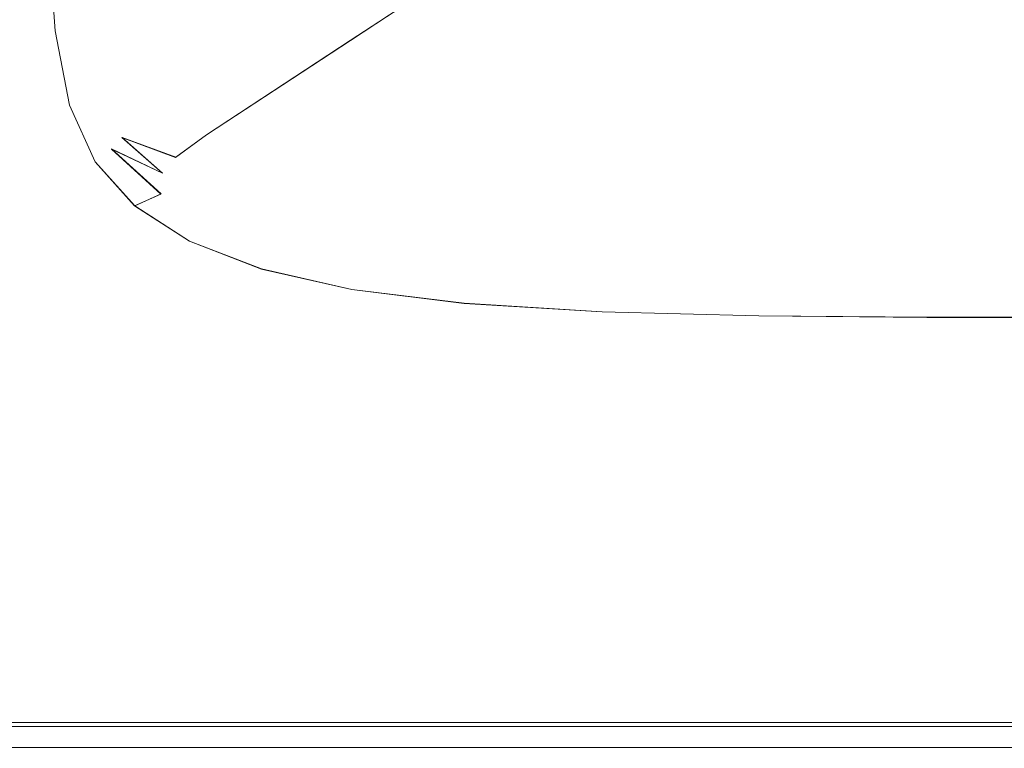
# Model space of a CAD drawing. Extents: x -800 to 700, y -3036 to -2336.
# Drawn here: x -735 to -612, y -3036 to -2946 of the extents above; entities that cross this region are included whole.
import ezdxf

# ---------------------------------------------------------------- set-up
doc = ezdxf.new("R2010")
doc.units = 0
doc.header["$LTSCALE"] = 500
doc.header["$MEASUREMENT"] = 0
doc.layers.add('DWXOUTLINES', color=7, linetype='Continuous')
doc.layers.add('EXC-CERAMIKA', color=7, linetype='Continuous')

msp = doc.modelspace()

# ---------------------------------------------------------------- linework, layer by layer
at = {"layer": 'DWXOUTLINES', "color": 0, "lineweight": 0}
for p, q in [((-730.18, -2946.96, 557.65), (-731.06, -2934.88, 557.65)), ((-693.52, -2948.18, 421.25), (-680.7, -2939.74, 353.55)), ((-730.18, -2946.96, 557.65), (-728.41, -2956.2, 557.61)), ((-711.4, -2959.9, 519.33), (-693.52, -2948.18, 421.25)), ((-728.41, -2956.2, 557.61), (-725.21, -2963.26, 557.5)), ((-715.22, -2962.69, 540.59), (-711.4, -2959.9, 519.33)), ((-721.89, -2960.21, 552.08), (-716.87, -2964.67, 550.54)), ((-721.89, -2960.21, 552.08), (-715.22, -2962.69, 540.59)), ((-723.19, -2961.65, 555.46), (-717.05, -2967.24, 554.86)), ((-716.87, -2964.67, 550.54), (-723.19, -2961.65, 555.46)), ((-725.21, -2963.26, 557.5), (-720.32, -2968.72, 557.45)), ((-717.05, -2967.24, 554.86), (-720.32, -2968.72, 557.45)), ((-713.49, -2973.12, 557.62), (-720.32, -2968.72, 557.45)), ((-713.49, -2973.12, 557.62), (-704.55, -2976.56, 557.84)), ((-704.55, -2976.56, 557.84), (-693.34, -2979.1, 557.96)), ((-693.34, -2979.1, 557.96), (-679.39, -2980.83, 557.98)), ((-662.24, -2981.88, 557.94), (-679.39, -2980.83, 557.98)), ((-662.24, -2981.88, 557.94), (-642.77, -2982.39, 557.86)), ((-642.77, -2982.39, 557.86), (-621.88, -2982.57, 557.76)), ((-600.43, -2982.57, 557.67), (-621.88, -2982.57, 557.76)), ((-744.93, -3032.9, 538.85), (-726.56, -3032.9, 538.85)), ((-658.96, -3033.39, 558.35), (-744.93, -3033.39, 558.35)), ((-726.56, -3032.9, 538.85), (-705.42, -3032.9, 538.85)), ((-705.42, -3032.9, 538.85), (-682.54, -3032.9, 538.85)), ((-682.54, -3032.9, 538.85), (-658.96, -3032.9, 538.85)), ((-658.96, -3032.9, 538.85), (-635.7, -3032.9, 538.85)), ((-610.2, -3033.39, 558.35), (-658.96, -3033.39, 558.35)), ((-635.7, -3032.9, 538.85), (-610.2, -3032.9, 538.85)), ((-744.93, -3036.01, 538.98), (-705.42, -3036.01, 538.98)), ((-682.54, -3036.01, 538.98), (-705.42, -3036.01, 538.98)), ((-610.2, -3036.01, 538.98), (-682.54, -3036.01, 538.98))]:
    msp.add_line(p, q, dxfattribs=at)
at = {"layer": 'EXC-CERAMIKA', "lineweight": 0}
for points, invisible_edges in [([(-738.41, -2938.96, 558.85), (-733.09, -2948.69, 558.55), (-734.53, -2920.35, 558.55), (-738.41, -2938.96, 558.85)], 15), ([(-731.07, -2934.89, 557.65), (-734.53, -2920.35, 558.55), (-733.09, -2948.69, 558.55), (-731.07, -2934.89, 557.65)], 15), ([(-731.07, -2934.89, 557.65), (-728.27, -2946.02, 555.84), (-729.12, -2934.24, 555.84), (-731.07, -2934.89, 557.65)], 15), ([(-726.77, -2945.17, 552.82), (-729.12, -2934.24, 555.84), (-728.27, -2946.02, 555.84), (-726.77, -2945.17, 552.82)], 15), ([(-693.53, -2948.19, 421.25), (-685.44, -2934.02, 353.23), (-698.47, -2942.94, 422.45), (-693.53, -2948.19, 421.25)], 15), ([(-685.44, -2934.02, 353.23), (-693.53, -2948.19, 421.25), (-680.71, -2939.75, 353.55), (-685.44, -2934.02, 353.23)], 15), ([(-733.09, -2948.69, 558.55), (-730.19, -2946.97, 557.65), (-731.07, -2934.89, 557.65), (-733.09, -2948.69, 558.55)], 15), ([(-728.27, -2946.02, 555.84), (-731.07, -2934.89, 557.65), (-730.19, -2946.97, 557.65), (-728.27, -2946.02, 555.84)], 13), ([(-662.99, -2946.06, 347.12), (-660.48, -2934.84, 287.11), (-673.12, -2943.6, 350.91), (-662.99, -2946.06, 347.12)], 15), ([(-660.48, -2934.84, 287.11), (-662.99, -2946.06, 347.12), (-649.84, -2936.72, 278.57), (-660.48, -2934.84, 287.11)], 15), ([(-726.77, -2945.17, 552.82), (-722.96, -2952.16, 543.07), (-701.52, -2935.84, 423.05), (-726.77, -2945.17, 552.82)], 15), ([(-719.99, -2958.35, 542.27), (-701.52, -2935.84, 423.05), (-722.96, -2952.16, 543.07), (-719.99, -2958.35, 542.27)], 15), ([(-701.52, -2935.84, 423.05), (-719.99, -2958.35, 542.27), (-698.47, -2942.94, 422.45), (-701.52, -2935.84, 423.05)], 15), ([(-636.15, -2948.37, 341.03), (-649.84, -2936.72, 278.57), (-662.99, -2946.06, 347.12), (-636.15, -2948.37, 341.03)], 15), ([(-636.15, -2948.37, 341.03), (-606.88, -2939.48, 269.69), (-649.84, -2936.72, 278.57), (-636.15, -2948.37, 341.03)], 15), ([(-733.09, -2948.69, 558.55), (-738.41, -2938.96, 558.85), (-737.52, -2951.84, 558.85), (-733.09, -2948.69, 558.55)], 15), ([(-686.17, -2951.94, 419.25), (-680.71, -2939.75, 353.55), (-693.53, -2948.19, 421.25), (-686.17, -2951.94, 419.25)], 13), ([(-680.71, -2939.75, 353.55), (-686.17, -2951.94, 419.25), (-673.12, -2943.6, 350.91), (-680.71, -2939.75, 353.55)], 15), ([(-606.88, -2939.48, 269.69), (-636.15, -2948.37, 341.03), (-545.44, -2946.55, 323.86), (-606.88, -2939.48, 269.69)], 15), ([(-711.41, -2959.91, 519.33), (-698.47, -2942.94, 422.45), (-719.99, -2958.35, 542.27), (-711.41, -2959.91, 519.33)], 15), ([(-698.47, -2942.94, 422.45), (-711.41, -2959.91, 519.33), (-693.53, -2948.19, 421.25), (-698.47, -2942.94, 422.45)], 15), ([(-662.99, -2946.06, 347.12), (-673.12, -2943.6, 350.91), (-686.17, -2951.94, 419.25), (-662.99, -2946.06, 347.12)], 15), ([(-728.27, -2946.02, 555.84), (-725.05, -2953.82, 552.64), (-726.77, -2945.17, 552.82), (-728.27, -2946.02, 555.84)], 15), ([(-722.96, -2952.16, 543.07), (-726.77, -2945.17, 552.82), (-725.05, -2953.82, 552.64), (-722.96, -2952.16, 543.07)], 15), ([(-730.19, -2946.97, 557.65), (-726.49, -2954.91, 555.74), (-728.27, -2946.02, 555.84), (-730.19, -2946.97, 557.65)], 15), ([(-725.05, -2953.82, 552.64), (-728.27, -2946.02, 555.84), (-726.49, -2954.91, 555.74), (-725.05, -2953.82, 552.64)], 15), ([(-686.17, -2951.94, 419.25), (-699.98, -2969.18, 543.13), (-662.99, -2946.06, 347.12), (-686.17, -2951.94, 419.25)], 15), ([(-662.99, -2946.06, 347.12), (-699.98, -2969.18, 543.13), (-688.21, -2970.14, 538.11), (-662.99, -2946.06, 347.12)], 15), ([(-688.21, -2970.14, 538.11), (-668.17, -2966.94, 502.81), (-662.99, -2946.06, 347.12), (-688.21, -2970.14, 538.11)], 15), ([(-662.99, -2946.06, 347.12), (-668.17, -2966.94, 502.81), (-649.58, -2956.5, 409.3), (-662.99, -2946.06, 347.12)], 15), ([(-662.99, -2946.06, 347.12), (-649.58, -2956.5, 409.3), (-636.15, -2948.37, 341.03), (-662.99, -2946.06, 347.12)], 15), ([(-649.58, -2956.5, 409.3), (-545.44, -2946.55, 323.86), (-636.15, -2948.37, 341.03), (-649.58, -2956.5, 409.3)], 15), ([(-545.44, -2946.55, 323.86), (-649.58, -2956.5, 409.3), (-533.2, -2953.25, 380.54), (-545.44, -2946.55, 323.86)], 15), ([(-733.09, -2948.69, 558.55), (-728.42, -2956.21, 557.61), (-730.19, -2946.97, 557.65), (-733.09, -2948.69, 558.55)], 15), ([(-726.49, -2954.91, 555.74), (-730.19, -2946.97, 557.65), (-728.42, -2956.21, 557.61), (-726.49, -2954.91, 555.74)], 13), ([(-737.52, -2951.84, 558.85), (-731.35, -2958.33, 558.54), (-733.09, -2948.69, 558.55), (-737.52, -2951.84, 558.85)], 15), ([(-728.42, -2956.21, 557.61), (-733.09, -2948.69, 558.55), (-731.35, -2958.33, 558.54), (-728.42, -2956.21, 557.61)], 15), ([(-704.43, -2963.11, 516.57), (-693.53, -2948.19, 421.25), (-711.41, -2959.91, 519.33), (-704.43, -2963.11, 516.57)], 13), ([(-693.53, -2948.19, 421.25), (-704.43, -2963.11, 516.57), (-686.17, -2951.94, 419.25), (-693.53, -2948.19, 421.25)], 15), ([(-742.38, -2967.49, 558.85), (-728.3, -2965.71, 558.51), (-737.52, -2951.84, 558.85), (-742.38, -2967.49, 558.85)], 15), ([(-731.35, -2958.33, 558.54), (-737.52, -2951.84, 558.85), (-728.3, -2965.71, 558.51), (-731.35, -2958.33, 558.54)], 15), ([(-725.05, -2953.82, 552.64), (-719.99, -2958.35, 542.27), (-722.96, -2952.16, 543.07), (-725.05, -2953.82, 552.64)], 15), ([(-699.98, -2969.18, 543.13), (-686.17, -2951.94, 419.25), (-704.43, -2963.11, 516.57), (-699.98, -2969.18, 543.13)], 15), ([(-726.49, -2954.91, 555.74), (-721.9, -2960.22, 552.08), (-725.05, -2953.82, 552.64), (-726.49, -2954.91, 555.74)], 15), ([(-719.99, -2958.35, 542.27), (-725.05, -2953.82, 552.64), (-721.9, -2960.22, 552.08), (-719.99, -2958.35, 542.27)], 15), ([(-539.97, -2959.03, 431.08), (-533.2, -2953.25, 380.54), (-649.58, -2956.5, 409.3), (-539.97, -2959.03, 431.08)], 15), ([(-728.42, -2956.21, 557.61), (-723.2, -2961.66, 555.46), (-726.49, -2954.91, 555.74), (-728.42, -2956.21, 557.61)], 15), ([(-721.9, -2960.22, 552.08), (-726.49, -2954.91, 555.74), (-723.2, -2961.66, 555.46), (-721.9, -2960.22, 552.08)], 15), ([(-731.35, -2958.33, 558.54), (-725.22, -2963.27, 557.5), (-728.42, -2956.21, 557.61), (-731.35, -2958.33, 558.54)], 15), ([(-723.2, -2961.66, 555.46), (-728.42, -2956.21, 557.61), (-725.22, -2963.27, 557.5), (-723.2, -2961.66, 555.46)], 13), ([(-649.58, -2956.5, 409.3), (-668.17, -2966.94, 502.81), (-650.39, -2966.85, 496.77), (-649.58, -2956.5, 409.3)], 15), ([(-649.58, -2956.5, 409.3), (-650.39, -2966.85, 496.77), (-630.51, -2966.34, 490.29), (-649.58, -2956.5, 409.3)], 15), ([(-649.58, -2956.5, 409.3), (-612.73, -2967.71, 502.68), (-539.97, -2959.03, 431.08), (-649.58, -2956.5, 409.3)], 15), ([(-649.58, -2956.5, 409.3), (-630.51, -2966.34, 490.29), (-612.73, -2967.71, 502.68), (-649.58, -2956.5, 409.3)], 15), ([(-725.22, -2963.27, 557.5), (-731.35, -2958.33, 558.54), (-728.3, -2965.71, 558.51), (-725.22, -2963.27, 557.5)], 15), ([(-721.9, -2960.22, 552.08), (-715.23, -2962.7, 540.59), (-719.99, -2958.35, 542.27), (-721.9, -2960.22, 552.08)], 14), ([(-711.41, -2959.91, 519.33), (-719.99, -2958.35, 542.27), (-715.23, -2962.7, 540.59), (-711.41, -2959.91, 519.33)], 15), ([(-715.23, -2962.7, 540.59), (-704.43, -2963.11, 516.57), (-711.41, -2959.91, 519.33), (-715.23, -2962.7, 540.59)], 11), ([(-539.97, -2959.03, 431.08), (-612.73, -2967.71, 502.68), (-590.93, -2966.75, 495.5), (-539.97, -2959.03, 431.08)], 15), ([(-723.2, -2961.66, 555.46), (-716.88, -2964.68, 550.54), (-721.9, -2960.22, 552.08), (-723.2, -2961.66, 555.46)], 12), ([(-715.23, -2962.7, 540.59), (-721.9, -2960.22, 552.08), (-716.88, -2964.68, 550.54), (-715.23, -2962.7, 540.59)], 15), ([(-725.22, -2963.27, 557.5), (-717.06, -2967.25, 554.86), (-723.2, -2961.66, 555.46), (-725.22, -2963.27, 557.5)], 13), ([(-716.88, -2964.68, 550.54), (-723.2, -2961.66, 555.46), (-717.06, -2967.25, 554.86), (-716.88, -2964.68, 550.54)], 15), ([(-728.3, -2965.71, 558.51), (-720.33, -2968.73, 557.45), (-725.22, -2963.27, 557.5), (-728.3, -2965.71, 558.51)], 15), ([(-717.06, -2967.25, 554.86), (-725.22, -2963.27, 557.5), (-720.33, -2968.73, 557.45), (-717.06, -2967.25, 554.86)], 13), ([(-716.88, -2964.68, 550.54), (-708.22, -2965.74, 537.63), (-715.23, -2962.7, 540.59), (-716.88, -2964.68, 550.54)], 15), ([(-704.43, -2963.11, 516.57), (-715.23, -2962.7, 540.59), (-708.22, -2965.74, 537.63), (-704.43, -2963.11, 516.57)], 15), ([(-708.22, -2965.74, 537.63), (-699.98, -2969.18, 543.13), (-704.43, -2963.11, 516.57), (-708.22, -2965.74, 537.63)], 15), ([(-717.06, -2967.25, 554.86), (-709.55, -2967.51, 547.42), (-716.88, -2964.68, 550.54), (-717.06, -2967.25, 554.86)], 15), ([(-708.22, -2965.74, 537.63), (-716.88, -2964.68, 550.54), (-709.55, -2967.51, 547.42), (-708.22, -2965.74, 537.63)], 15), ([(-728.3, -2965.71, 558.51), (-742.38, -2967.49, 558.85), (-734.68, -2981.5, 558.85), (-728.3, -2965.71, 558.51)], 15), ([(-734.68, -2981.5, 558.85), (-721.01, -2979.99, 558.85), (-728.3, -2965.71, 558.51), (-734.68, -2981.5, 558.85)], 15), ([(-720.33, -2968.73, 557.45), (-728.3, -2965.71, 558.51), (-723.53, -2971.37, 558.5), (-720.33, -2968.73, 557.45)], 15), ([(-723.53, -2971.37, 558.5), (-728.3, -2965.71, 558.51), (-721.01, -2979.99, 558.85), (-723.53, -2971.37, 558.5)], 15), ([(-709.55, -2967.51, 547.42), (-699.98, -2969.18, 543.13), (-708.22, -2965.74, 537.63), (-709.55, -2967.51, 547.42)], 15), ([(-720.33, -2968.73, 557.45), (-709.95, -2971.76, 555.8), (-717.06, -2967.25, 554.86), (-720.33, -2968.73, 557.45)], 11), ([(-709.95, -2971.76, 555.8), (-708.3, -2969.21, 550.84), (-717.06, -2967.25, 554.86), (-709.95, -2971.76, 555.8)], 15), ([(-709.55, -2967.51, 547.42), (-717.06, -2967.25, 554.86), (-708.3, -2969.21, 550.84), (-709.55, -2967.51, 547.42)], 15), ([(-708.3, -2969.21, 550.84), (-699.98, -2969.18, 543.13), (-709.55, -2967.51, 547.42), (-708.3, -2969.21, 550.84)], 15), ([(-668.17, -2966.94, 502.81), (-688.21, -2970.14, 538.11), (-673.7, -2970.47, 532.36), (-668.17, -2966.94, 502.81)], 15), ([(-650.39, -2966.85, 496.77), (-673.7, -2970.47, 532.36), (-655.91, -2970.27, 525.89), (-650.39, -2966.85, 496.77)], 15), ([(-673.7, -2970.47, 532.36), (-650.39, -2966.85, 496.77), (-668.17, -2966.94, 502.81), (-673.7, -2970.47, 532.36)], 15), ([(-630.51, -2966.34, 490.29), (-655.91, -2970.27, 525.89), (-635.79, -2969.67, 518.91), (-630.51, -2966.34, 490.29)], 15), ([(-655.91, -2970.27, 525.89), (-630.51, -2966.34, 490.29), (-650.39, -2966.85, 496.77), (-655.91, -2970.27, 525.89)], 15), ([(-635.79, -2969.67, 518.91), (-612.73, -2967.71, 502.68), (-630.51, -2966.34, 490.29), (-635.79, -2969.67, 518.91)], 15), ([(-614.92, -2969.38, 515.35), (-590.93, -2966.75, 495.5), (-612.73, -2967.71, 502.68), (-614.92, -2969.38, 515.35)], 15), ([(-590.93, -2966.75, 495.5), (-614.92, -2969.38, 515.35), (-570.89, -2966.83, 497.14), (-590.93, -2966.75, 495.5)], 15), ([(-570.89, -2966.83, 497.14), (-614.92, -2969.38, 515.35), (-571.43, -2967.38, 500.81), (-570.89, -2966.83, 497.14)], 15), ([(-571.92, -2967.98, 504.19), (-571.43, -2967.38, 500.81), (-614.92, -2969.38, 515.35), (-571.92, -2967.98, 504.19)], 15), ([(-723.53, -2971.37, 558.5), (-713.5, -2973.13, 557.62), (-720.33, -2968.73, 557.45), (-723.53, -2971.37, 558.5)], 15), ([(-709.95, -2971.76, 555.8), (-720.33, -2968.73, 557.45), (-713.5, -2973.13, 557.62), (-709.95, -2971.76, 555.8)], 13), ([(-571.92, -2967.98, 504.19), (-636.81, -2971.68, 528.56), (-593.82, -2969.68, 514.57), (-571.92, -2967.98, 504.19)], 15), ([(-636.81, -2971.68, 528.56), (-571.92, -2967.98, 504.19), (-614.92, -2969.38, 515.35), (-636.81, -2971.68, 528.56)], 15), ([(-612.73, -2967.71, 502.68), (-635.79, -2969.67, 518.91), (-614.92, -2969.38, 515.35), (-612.73, -2967.71, 502.68)], 15), ([(-701.77, -2974.96, 556.33), (-708.3, -2969.21, 550.84), (-709.95, -2971.76, 555.8), (-701.77, -2974.96, 556.33)], 15), ([(-699.98, -2969.18, 543.13), (-708.3, -2969.21, 550.84), (-699.04, -2970.38, 546.51), (-699.98, -2969.18, 543.13)], 15), ([(-708.3, -2969.21, 550.84), (-701.77, -2974.96, 556.33), (-697.79, -2974.14, 553.83), (-708.3, -2969.21, 550.84)], 15), ([(-697.79, -2974.14, 553.83), (-699.04, -2970.38, 546.51), (-708.3, -2969.21, 550.84), (-697.79, -2974.14, 553.83)], 15), ([(-699.04, -2970.38, 546.51), (-688.21, -2970.14, 538.11), (-699.98, -2969.18, 543.13), (-699.04, -2970.38, 546.51)], 15), ([(-614.92, -2969.38, 515.35), (-656.64, -2971.71, 532.6), (-636.81, -2971.68, 528.56), (-614.92, -2969.38, 515.35)], 15), ([(-635.79, -2969.67, 518.91), (-656.64, -2971.71, 532.6), (-614.92, -2969.38, 515.35), (-635.79, -2969.67, 518.91)], 15), ([(-656.64, -2971.71, 532.6), (-635.79, -2969.67, 518.91), (-655.91, -2970.27, 525.89), (-656.64, -2971.71, 532.6)], 15), ([(-615.32, -2971.42, 524.43), (-593.82, -2969.68, 514.57), (-636.81, -2971.68, 528.56), (-615.32, -2971.42, 524.43)], 15), ([(-593.82, -2969.68, 514.57), (-618.66, -2976.64, 545.74), (-597.79, -2976.6, 544.53), (-593.82, -2969.68, 514.57)], 15), ([(-618.66, -2976.64, 545.74), (-593.82, -2969.68, 514.57), (-615.32, -2971.42, 524.43), (-618.66, -2976.64, 545.74)], 15), ([(-688.21, -2970.14, 538.11), (-699.04, -2970.38, 546.51), (-687.83, -2971.05, 541.57), (-688.21, -2970.14, 538.11)], 15), ([(-691.96, -2973.77, 550.4), (-687.83, -2971.05, 541.57), (-699.04, -2970.38, 546.51), (-691.96, -2973.77, 550.4)], 15), ([(-699.04, -2970.38, 546.51), (-697.79, -2974.14, 553.83), (-691.96, -2973.77, 550.4), (-699.04, -2970.38, 546.51)], 15), ([(-687.83, -2971.05, 541.57), (-691.96, -2973.77, 550.4), (-688.83, -2976.19, 554.37), (-687.83, -2971.05, 541.57)], 15), ([(-688.83, -2976.19, 554.37), (-673.56, -2972.17, 538.82), (-687.83, -2971.05, 541.57), (-688.83, -2976.19, 554.37)], 15), ([(-687.83, -2971.05, 541.57), (-673.7, -2970.47, 532.36), (-688.21, -2970.14, 538.11), (-687.83, -2971.05, 541.57)], 15), ([(-673.7, -2970.47, 532.36), (-687.83, -2971.05, 541.57), (-673.56, -2972.17, 538.82), (-673.7, -2970.47, 532.36)], 15), ([(-673.56, -2972.17, 538.82), (-655.91, -2970.27, 525.89), (-673.7, -2970.47, 532.36), (-673.56, -2972.17, 538.82)], 15), ([(-655.91, -2970.27, 525.89), (-673.56, -2972.17, 538.82), (-656.64, -2971.71, 532.6), (-655.91, -2970.27, 525.89)], 15), ([(-713.5, -2973.13, 557.62), (-723.53, -2971.37, 558.5), (-716.63, -2975.85, 558.54), (-713.5, -2973.13, 557.62)], 15), ([(-721.01, -2979.99, 558.85), (-716.63, -2975.85, 558.54), (-723.53, -2971.37, 558.5), (-721.01, -2979.99, 558.85)], 15), ([(-713.5, -2973.13, 557.62), (-701.77, -2974.96, 556.33), (-709.95, -2971.76, 555.8), (-713.5, -2973.13, 557.62)], 15), ([(-673.56, -2972.17, 538.82), (-688.83, -2976.19, 554.37), (-667.89, -2974.09, 542.55), (-673.56, -2972.17, 538.82)], 15), ([(-667.89, -2974.09, 542.55), (-656.64, -2971.71, 532.6), (-673.56, -2972.17, 538.82), (-667.89, -2974.09, 542.55)], 15), ([(-636.81, -2971.68, 528.56), (-668.84, -2975.71, 547.8), (-632.92, -2973.04, 532.82), (-636.81, -2971.68, 528.56)], 15), ([(-668.84, -2975.71, 547.8), (-636.81, -2971.68, 528.56), (-656.64, -2971.71, 532.6), (-668.84, -2975.71, 547.8)], 15), ([(-656.64, -2971.71, 532.6), (-667.89, -2974.09, 542.55), (-668.84, -2975.71, 547.8), (-656.64, -2971.71, 532.6)], 15), ([(-632.92, -2973.04, 532.82), (-615.32, -2971.42, 524.43), (-636.81, -2971.68, 528.56), (-632.92, -2973.04, 532.82)], 15), ([(-615.32, -2971.42, 524.43), (-632.92, -2973.04, 532.82), (-618.66, -2976.64, 545.74), (-615.32, -2971.42, 524.43)], 15), ([(-716.63, -2975.85, 558.54), (-704.56, -2976.57, 557.84), (-713.5, -2973.13, 557.62), (-716.63, -2975.85, 558.54)], 15), ([(-701.77, -2974.96, 556.33), (-713.5, -2973.13, 557.62), (-704.56, -2976.57, 557.84), (-701.77, -2974.96, 556.33)], 13), ([(-632.92, -2973.04, 532.82), (-668.84, -2975.71, 547.8), (-640.63, -2974.43, 539), (-632.92, -2973.04, 532.82)], 15), ([(-632.92, -2973.04, 532.82), (-640.63, -2974.43, 539), (-638.29, -2976.58, 546.89), (-632.92, -2973.04, 532.82)], 15), ([(-638.29, -2976.58, 546.89), (-618.66, -2976.64, 545.74), (-632.92, -2973.04, 532.82), (-638.29, -2976.58, 546.89)], 15), ([(-691.42, -2977.38, 556.61), (-697.79, -2974.14, 553.83), (-701.77, -2974.96, 556.33), (-691.42, -2977.38, 556.61)], 15), ([(-688.83, -2976.19, 554.37), (-691.96, -2973.77, 550.4), (-697.79, -2974.14, 553.83), (-688.83, -2976.19, 554.37)], 15), ([(-697.79, -2974.14, 553.83), (-691.42, -2977.38, 556.61), (-688.83, -2976.19, 554.37), (-697.79, -2974.14, 553.83)], 15), ([(-668.84, -2975.71, 547.8), (-667.89, -2974.09, 542.55), (-688.83, -2976.19, 554.37), (-668.84, -2975.71, 547.8)], 15), ([(-640.63, -2974.43, 539), (-668.84, -2975.71, 547.8), (-655.32, -2976.3, 547.62), (-640.63, -2974.43, 539)], 15), ([(-655.32, -2976.3, 547.62), (-638.29, -2976.58, 546.89), (-640.63, -2974.43, 539), (-655.32, -2976.3, 547.62)], 15), ([(-721.01, -2979.99, 558.85), (-707.42, -2979.26, 558.6), (-716.63, -2975.85, 558.54), (-721.01, -2979.99, 558.85)], 15), ([(-704.56, -2976.57, 557.84), (-716.63, -2975.85, 558.54), (-707.42, -2979.26, 558.6), (-704.56, -2976.57, 557.84)], 15), ([(-704.56, -2976.57, 557.84), (-691.42, -2977.38, 556.61), (-701.77, -2974.96, 556.33), (-704.56, -2976.57, 557.84)], 15), ([(-688.83, -2976.19, 554.37), (-676.7, -2977.69, 554.51), (-668.84, -2975.71, 547.8), (-688.83, -2976.19, 554.37)], 15), ([(-676.7, -2977.69, 554.51), (-655.32, -2976.3, 547.62), (-668.84, -2975.71, 547.8), (-676.7, -2977.69, 554.51)], 15), ([(-707.42, -2979.26, 558.6), (-693.35, -2979.11, 557.96), (-704.56, -2976.57, 557.84), (-707.42, -2979.26, 558.6)], 15), ([(-691.42, -2977.38, 556.61), (-704.56, -2976.57, 557.84), (-693.35, -2979.11, 557.96), (-691.42, -2977.38, 556.61)], 13), ([(-678.24, -2979.06, 556.68), (-688.83, -2976.19, 554.37), (-691.42, -2977.38, 556.61), (-678.24, -2979.06, 556.68)], 15), ([(-688.83, -2976.19, 554.37), (-678.24, -2979.06, 556.68), (-676.7, -2977.69, 554.51), (-688.83, -2976.19, 554.37)], 15), ([(-655.32, -2976.3, 547.62), (-676.7, -2977.69, 554.51), (-660.65, -2978.59, 554.31), (-655.32, -2976.3, 547.62)], 15), ([(-660.65, -2978.59, 554.31), (-641.75, -2979.03, 553.9), (-655.32, -2976.3, 547.62), (-660.65, -2978.59, 554.31)], 15), ([(-638.29, -2976.58, 546.89), (-655.32, -2976.3, 547.62), (-641.75, -2979.03, 553.9), (-638.29, -2976.58, 546.89)], 15), ([(-641.75, -2979.03, 553.9), (-618.66, -2976.64, 545.74), (-638.29, -2976.58, 546.89), (-641.75, -2979.03, 553.9)], 15), ([(-597.79, -2976.6, 544.53), (-641.75, -2979.03, 553.9), (-577.94, -2977.85, 548.57), (-597.79, -2976.6, 544.53)], 15), ([(-641.75, -2979.03, 553.9), (-597.79, -2976.6, 544.53), (-618.66, -2976.64, 545.74), (-641.75, -2979.03, 553.9)], 15), ([(-693.35, -2979.11, 557.96), (-678.24, -2979.06, 556.68), (-691.42, -2977.38, 556.61), (-693.35, -2979.11, 557.96)], 15), ([(-678.24, -2979.06, 556.68), (-660.65, -2978.59, 554.31), (-676.7, -2977.69, 554.51), (-678.24, -2979.06, 556.68)], 15), ([(-621.06, -2979.17, 553.41), (-577.94, -2977.85, 548.57), (-641.75, -2979.03, 553.9), (-621.06, -2979.17, 553.41)], 15), ([(-577.94, -2977.85, 548.57), (-621.06, -2979.17, 553.41), (-578.59, -2979.21, 552.69), (-577.94, -2977.85, 548.57)], 15), ([(-707.42, -2979.26, 558.6), (-721.01, -2979.99, 558.85), (-711.58, -2983.3, 558.85), (-707.42, -2979.26, 558.6)], 15), ([(-711.58, -2983.3, 558.85), (-695.7, -2981.74, 558.63), (-707.42, -2979.26, 558.6), (-711.58, -2983.3, 558.85)], 15), ([(-693.35, -2979.11, 557.96), (-707.42, -2979.26, 558.6), (-695.7, -2981.74, 558.63), (-693.35, -2979.11, 557.96)], 15), ([(-695.7, -2981.74, 558.63), (-679.4, -2980.84, 557.98), (-693.35, -2979.11, 557.96), (-695.7, -2981.74, 558.63)], 15), ([(-678.24, -2979.06, 556.68), (-693.35, -2979.11, 557.96), (-679.4, -2980.84, 557.98), (-678.24, -2979.06, 556.68)], 13), ([(-679.4, -2980.84, 557.98), (-661.56, -2980.07, 556.58), (-678.24, -2979.06, 556.68), (-679.4, -2980.84, 557.98)], 15), ([(-660.65, -2978.59, 554.31), (-678.24, -2979.06, 556.68), (-661.56, -2980.07, 556.58), (-660.65, -2978.59, 554.31)], 15), ([(-661.56, -2980.07, 556.58), (-641.75, -2979.03, 553.9), (-660.65, -2978.59, 554.31), (-661.56, -2980.07, 556.58)], 15), ([(-641.75, -2979.03, 553.9), (-661.56, -2980.07, 556.58), (-642.35, -2980.57, 556.38), (-641.75, -2979.03, 553.9)], 15), ([(-642.35, -2980.57, 556.38), (-621.06, -2979.17, 553.41), (-641.75, -2979.03, 553.9), (-642.35, -2980.57, 556.38)], 15), ([(-621.06, -2979.17, 553.41), (-642.35, -2980.57, 556.38), (-621.55, -2980.74, 556.13), (-621.06, -2979.17, 553.41)], 15), ([(-621.55, -2980.74, 556.13), (-578.59, -2979.21, 552.69), (-621.06, -2979.17, 553.41), (-621.55, -2980.74, 556.13)], 15), ([(-578.59, -2979.21, 552.69), (-621.55, -2980.74, 556.13), (-600.13, -2980.74, 555.9), (-578.59, -2979.21, 552.69)], 15), ([(-740, -3005.56, 558.85), (-721.01, -2979.99, 558.85), (-734.68, -2981.5, 558.85), (-740, -3005.56, 558.85)], 15), ([(-711.58, -2983.3, 558.85), (-721.01, -2979.99, 558.85), (-740, -3005.56, 558.85), (-711.58, -2983.3, 558.85)], 15), ([(-679.4, -2980.84, 557.98), (-695.7, -2981.74, 558.63), (-681.22, -2983.41, 558.63), (-679.4, -2980.84, 557.98)], 15), ([(-681.22, -2983.41, 558.63), (-662.25, -2981.89, 557.94), (-679.4, -2980.84, 557.98), (-681.22, -2983.41, 558.63)], 15), ([(-661.56, -2980.07, 556.58), (-679.4, -2980.84, 557.98), (-662.25, -2981.89, 557.94), (-661.56, -2980.07, 556.58)], 13), ([(-662.25, -2981.89, 557.94), (-642.35, -2980.57, 556.38), (-661.56, -2980.07, 556.58), (-662.25, -2981.89, 557.94)], 15), ([(-642.35, -2980.57, 556.38), (-662.25, -2981.89, 557.94), (-642.78, -2982.4, 557.86), (-642.35, -2980.57, 556.38)], 13), ([(-642.78, -2982.4, 557.86), (-621.55, -2980.74, 556.13), (-642.35, -2980.57, 556.38), (-642.78, -2982.4, 557.86)], 15), ([(-621.55, -2980.74, 556.13), (-642.78, -2982.4, 557.86), (-621.89, -2982.58, 557.76), (-621.55, -2980.74, 556.13)], 13), ([(-600.13, -2980.74, 555.9), (-621.89, -2982.58, 557.76), (-600.44, -2982.58, 557.67), (-600.13, -2980.74, 555.9)], 13), ([(-621.89, -2982.58, 557.76), (-600.13, -2980.74, 555.9), (-621.55, -2980.74, 556.13), (-621.89, -2982.58, 557.76)], 15), ([(-695.7, -2981.74, 558.63), (-711.58, -2983.3, 558.85), (-684.76, -2987.14, 558.85), (-695.7, -2981.74, 558.63)], 15), ([(-684.76, -2987.14, 558.85), (-681.22, -2983.41, 558.63), (-695.7, -2981.74, 558.63), (-684.76, -2987.14, 558.85)], 15), ([(-681.22, -2983.41, 558.63), (-642.78, -2982.4, 557.86), (-662.25, -2981.89, 557.94), (-681.22, -2983.41, 558.63)], 15), ([(-740, -3005.56, 558.85), (-716.15, -2998.54, 558.85), (-711.58, -2983.3, 558.85), (-740, -3005.56, 558.85)], 15), ([(-684.76, -2987.14, 558.85), (-711.58, -2983.3, 558.85), (-716.15, -2998.54, 558.85), (-684.76, -2987.14, 558.85)], 15), ([(-681.22, -2983.41, 558.63), (-684.76, -2987.14, 558.85), (-667.01, -2988.05, 558.85), (-681.22, -2983.41, 558.63)], 15), ([(-642.78, -2982.4, 557.86), (-681.22, -2983.41, 558.63), (-644.05, -2984.92, 558.6), (-642.78, -2982.4, 557.86)], 15), ([(-667.01, -2988.05, 558.85), (-644.05, -2984.92, 558.6), (-681.22, -2983.41, 558.63), (-667.01, -2988.05, 558.85)], 15), ([(-644.05, -2984.92, 558.6), (-621.89, -2982.58, 557.76), (-642.78, -2982.4, 557.86), (-644.05, -2984.92, 558.6)], 15), ([(-600.44, -2982.58, 557.67), (-644.05, -2984.92, 558.6), (-601.52, -2985.09, 558.56), (-600.44, -2982.58, 557.67)], 15), ([(-644.05, -2984.92, 558.6), (-600.44, -2982.58, 557.67), (-621.89, -2982.58, 557.76), (-644.05, -2984.92, 558.6)], 15), ([(-644.05, -2984.92, 558.6), (-667.01, -2988.05, 558.85), (-647.14, -2988.51, 558.85), (-644.05, -2984.92, 558.6)], 15), ([(-644.05, -2984.92, 558.6), (-647.14, -2988.51, 558.85), (-625.97, -2988.66, 558.85), (-644.05, -2984.92, 558.6)], 15), ([(-625.97, -2988.66, 558.85), (-601.52, -2985.09, 558.56), (-644.05, -2984.92, 558.6), (-625.97, -2988.66, 558.85)], 15), ([(-601.52, -2985.09, 558.56), (-625.97, -2988.66, 558.85), (-559.72, -2988.66, 558.85), (-601.52, -2985.09, 558.56)], 15), ([(-684.76, -2987.14, 558.85), (-716.15, -2998.54, 558.85), (-667.01, -2988.05, 558.85), (-684.76, -2987.14, 558.85)], 15), ([(-667.01, -2988.05, 558.85), (-716.15, -2998.54, 558.85), (-701.18, -2999.55, 558.85), (-667.01, -2988.05, 558.85)], 15), ([(-667.01, -2988.05, 558.85), (-701.18, -2999.55, 558.85), (-683.11, -3000.16, 558.85), (-667.01, -2988.05, 558.85)], 15), ([(-683.11, -3000.16, 558.85), (-647.14, -2988.51, 558.85), (-667.01, -2988.05, 558.85), (-683.11, -3000.16, 558.85)], 15), ([(-647.14, -2988.51, 558.85), (-683.11, -3000.16, 558.85), (-662.79, -3000.46, 558.85), (-647.14, -2988.51, 558.85)], 15), ([(-662.79, -3000.46, 558.85), (-625.97, -2988.66, 558.85), (-647.14, -2988.51, 558.85), (-662.79, -3000.46, 558.85)], 15), ([(-625.97, -2988.66, 558.85), (-662.79, -3000.46, 558.85), (-629.83, -3008.33, 558.85), (-625.97, -2988.66, 558.85)], 15), ([(-625.97, -2988.66, 558.85), (-629.83, -3008.33, 558.85), (-588.3, -2993.69, 558.85), (-625.97, -2988.66, 558.85)], 15), ([(-588.3, -2993.69, 558.85), (-559.72, -2988.66, 558.85), (-625.97, -2988.66, 558.85), (-588.3, -2993.69, 558.85)], 15), ([(-588.3, -2993.69, 558.85), (-629.83, -3008.33, 558.85), (-583.26, -3008.33, 558.85), (-588.3, -2993.69, 558.85)], 15), ([(-761.55, -3021.97, 558.85), (-716.15, -2998.54, 558.85), (-740, -3005.56, 558.85), (-761.55, -3021.97, 558.85)], 15), ([(-716.15, -2998.54, 558.85), (-761.55, -3021.97, 558.85), (-749.69, -3022.4, 558.85), (-716.15, -2998.54, 558.85)], 15), ([(-701.18, -2999.55, 558.85), (-716.15, -2998.54, 558.85), (-749.69, -3022.4, 558.85), (-701.18, -2999.55, 558.85)], 15), ([(-749.69, -3022.4, 558.85), (-683.11, -3000.16, 558.85), (-701.18, -2999.55, 558.85), (-749.69, -3022.4, 558.85)], 15), ([(-749.69, -3022.4, 558.85), (-662.79, -3000.46, 558.85), (-683.11, -3000.16, 558.85), (-749.69, -3022.4, 558.85)], 15), ([(-706.84, -3015.89, 558.85), (-662.79, -3000.46, 558.85), (-749.69, -3022.4, 558.85), (-706.84, -3015.89, 558.85)], 15), ([(-662.79, -3000.46, 558.85), (-706.84, -3015.89, 558.85), (-695.74, -3022.82, 558.85), (-662.79, -3000.46, 558.85)], 15), ([(-695.74, -3022.82, 558.85), (-663.71, -3016.06, 558.85), (-662.79, -3000.46, 558.85), (-695.74, -3022.82, 558.85)], 15), ([(-629.83, -3008.33, 558.85), (-662.79, -3000.46, 558.85), (-663.71, -3016.06, 558.85), (-629.83, -3008.33, 558.85)], 15), ([(-629.83, -3008.33, 558.85), (-663.71, -3016.06, 558.85), (-640.75, -3016.06, 558.85), (-629.83, -3008.33, 558.85)], 15), ([(-640.75, -3016.06, 558.85), (-583.26, -3008.33, 558.85), (-629.83, -3008.33, 558.85), (-640.75, -3016.06, 558.85)], 15), ([(-583.26, -3008.33, 558.85), (-640.75, -3016.06, 558.85), (-632.2, -3027.76, 558.85), (-583.26, -3008.33, 558.85)], 15), ([(-583.26, -3008.33, 558.85), (-632.2, -3027.76, 558.85), (-606.84, -3027.76, 558.85), (-583.26, -3008.33, 558.85)], 15), ([(-740.97, -3027.68, 558.85), (-706.84, -3015.89, 558.85), (-749.69, -3022.4, 558.85), (-740.97, -3027.68, 558.85)], 15), ([(-706.84, -3015.89, 558.85), (-740.97, -3027.68, 558.85), (-722.63, -3027.73, 558.85), (-706.84, -3015.89, 558.85)], 15), ([(-722.63, -3027.73, 558.85), (-695.74, -3022.82, 558.85), (-706.84, -3015.89, 558.85), (-722.63, -3027.73, 558.85)], 15), ([(-695.74, -3022.82, 558.85), (-640.75, -3016.06, 558.85), (-663.71, -3016.06, 558.85), (-695.74, -3022.82, 558.85)], 15), ([(-695.74, -3022.82, 558.85), (-632.2, -3027.76, 558.85), (-640.75, -3016.06, 558.85), (-695.74, -3022.82, 558.85)], 15), ([(-695.74, -3022.82, 558.85), (-722.63, -3027.73, 558.85), (-701.55, -3027.76, 558.85), (-695.74, -3022.82, 558.85)], 15), ([(-695.74, -3022.82, 558.85), (-701.55, -3027.76, 558.85), (-678.78, -3027.76, 558.85), (-695.74, -3022.82, 558.85)], 15), ([(-695.74, -3022.82, 558.85), (-678.78, -3027.76, 558.85), (-632.2, -3027.76, 558.85), (-695.74, -3022.82, 558.85)], 15), ([(-743.95, -3031.15, 558.73), (-722.63, -3027.73, 558.85), (-740.97, -3027.68, 558.85), (-743.95, -3031.15, 558.73)], 15), ([(-722.63, -3027.73, 558.85), (-743.95, -3031.15, 558.73), (-725.59, -3031.17, 558.73), (-722.63, -3027.73, 558.85)], 15), ([(-725.59, -3031.17, 558.73), (-701.55, -3027.76, 558.85), (-722.63, -3027.73, 558.85), (-725.59, -3031.17, 558.73)], 15), ([(-701.55, -3027.76, 558.85), (-725.59, -3031.17, 558.73), (-681.61, -3031.18, 558.73), (-701.55, -3027.76, 558.85)], 15), ([(-681.61, -3031.18, 558.73), (-678.78, -3027.76, 558.85), (-701.55, -3027.76, 558.85), (-681.61, -3031.18, 558.73)], 15), ([(-681.61, -3031.18, 558.73), (-632.2, -3027.76, 558.85), (-678.78, -3027.76, 558.85), (-681.61, -3031.18, 558.73)], 15), ([(-632.2, -3027.76, 558.85), (-681.61, -3031.18, 558.73), (-609.37, -3031.18, 558.73), (-632.2, -3027.76, 558.85)], 15), ([(-609.37, -3031.18, 558.73), (-606.84, -3027.76, 558.85), (-632.2, -3027.76, 558.85), (-609.37, -3031.18, 558.73)], 15), ([(-744.94, -3033.4, 558.35), (-725.59, -3031.17, 558.73), (-743.95, -3031.15, 558.73), (-744.94, -3033.4, 558.35)], 15), ([(-744.94, -3033.4, 558.35), (-681.61, -3031.18, 558.73), (-725.59, -3031.17, 558.73), (-744.94, -3033.4, 558.35)], 15), ([(-681.61, -3031.18, 558.73), (-744.94, -3033.4, 558.35), (-658.97, -3033.4, 558.35), (-681.61, -3031.18, 558.73)], 15), ([(-658.97, -3033.4, 558.35), (-609.37, -3031.18, 558.73), (-681.61, -3031.18, 558.73), (-658.97, -3033.4, 558.35)], 15), ([(-609.37, -3031.18, 558.73), (-658.97, -3033.4, 558.35), (-610.21, -3033.4, 558.35), (-609.37, -3031.18, 558.73)], 15), ([(-744.94, -3033.4, 558.35), (-779.41, -3034.76, 557.59), (-726.57, -3034.76, 557.59), (-744.94, -3033.4, 558.35)], 15), ([(-726.57, -3032.91, 538.85), (-658.97, -3035.71, 538.85), (-759.49, -3035.71, 538.85), (-726.57, -3032.91, 538.85)], 15), ([(-759.49, -3035.71, 538.85), (-744.94, -3032.91, 538.85), (-726.57, -3032.91, 538.85), (-759.49, -3035.71, 538.85)], 13), ([(-744.94, -3033.4, 558.35), (-726.57, -3034.76, 557.59), (-705.43, -3034.76, 557.59), (-744.94, -3033.4, 558.35)], 15), ([(-705.43, -3034.76, 557.59), (-658.97, -3033.4, 558.35), (-744.94, -3033.4, 558.35), (-705.43, -3034.76, 557.59)], 13), ([(-658.97, -3035.71, 538.85), (-726.57, -3032.91, 538.85), (-705.43, -3032.91, 538.85), (-658.97, -3035.71, 538.85)], 13), ([(-658.97, -3035.71, 538.85), (-705.43, -3032.91, 538.85), (-682.55, -3032.91, 538.85), (-658.97, -3035.71, 538.85)], 13), ([(-658.97, -3033.4, 558.35), (-705.43, -3034.76, 557.59), (-658.97, -3034.76, 557.59), (-658.97, -3033.4, 558.35)], 15), ([(-658.97, -3035.71, 538.85), (-682.55, -3032.91, 538.85), (-658.97, -3032.91, 538.85), (-658.97, -3035.71, 538.85)], 13), ([(-635.71, -3032.91, 538.85), (-610.21, -3035.71, 538.85), (-658.97, -3035.71, 538.85), (-635.71, -3032.91, 538.85)], 15), ([(-658.97, -3035.71, 538.85), (-658.97, -3032.91, 538.85), (-635.71, -3032.91, 538.85), (-658.97, -3035.71, 538.85)], 13), ([(-658.97, -3033.4, 558.35), (-658.97, -3034.76, 557.59), (-610.21, -3034.76, 557.59), (-658.97, -3033.4, 558.35)], 15), ([(-610.21, -3034.76, 557.59), (-610.21, -3033.4, 558.35), (-658.97, -3033.4, 558.35), (-610.21, -3034.76, 557.59)], 13), ([(-610.21, -3035.71, 538.85), (-635.71, -3032.91, 538.85), (-610.21, -3032.91, 538.85), (-610.21, -3035.71, 538.85)], 13), ([(-779.41, -3034.76, 557.59), (-759.49, -3035.57, 556.34), (-726.57, -3034.76, 557.59), (-779.41, -3034.76, 557.59)], 15), ([(-726.57, -3035.57, 556.34), (-726.57, -3034.76, 557.59), (-759.49, -3035.57, 556.34), (-726.57, -3035.57, 556.34)], 15), ([(-726.57, -3034.76, 557.59), (-682.55, -3035.57, 556.34), (-705.43, -3034.76, 557.59), (-726.57, -3034.76, 557.59)], 15), ([(-682.55, -3035.57, 556.34), (-726.57, -3034.76, 557.59), (-726.57, -3035.57, 556.34), (-682.55, -3035.57, 556.34)], 15), ([(-705.43, -3034.76, 557.59), (-682.55, -3035.57, 556.34), (-658.97, -3034.76, 557.59), (-705.43, -3034.76, 557.59)], 15), ([(-610.21, -3034.76, 557.59), (-682.55, -3035.57, 556.34), (-635.71, -3035.57, 556.34), (-610.21, -3034.76, 557.59)], 15), ([(-682.55, -3035.57, 556.34), (-610.21, -3034.76, 557.59), (-658.97, -3034.76, 557.59), (-682.55, -3035.57, 556.34)], 15), ([(-610.21, -3034.76, 557.59), (-635.71, -3035.57, 556.34), (-579.92, -3035.57, 556.34), (-610.21, -3034.76, 557.59)], 15), ([(-759.49, -3035.57, 556.34), (-726.57, -3035.98, 554.3), (-726.57, -3035.57, 556.34), (-759.49, -3035.57, 556.34)], 15), ([(-726.57, -3035.98, 554.3), (-759.49, -3035.57, 556.34), (-759.49, -3035.98, 554.3), (-726.57, -3035.98, 554.3)], 15), ([(-759.49, -3035.71, 538.85), (-705.43, -3036.02, 538.98), (-744.94, -3036.02, 538.98), (-759.49, -3035.71, 538.85)], 13), ([(-705.43, -3036.02, 538.98), (-759.49, -3035.71, 538.85), (-658.97, -3035.71, 538.85), (-705.43, -3036.02, 538.98)], 15), ([(-759.49, -3035.98, 554.3), (-759.49, -3036.12, 551.2), (-726.57, -3035.98, 554.3), (-759.49, -3035.98, 554.3)], 15), ([(-682.55, -3036.12, 551.2), (-726.57, -3035.98, 554.3), (-759.49, -3036.12, 551.2), (-682.55, -3036.12, 551.2)], 15), ([(-744.94, -3036.02, 538.98), (-726.57, -3036.12, 539.35), (-744.94, -3036.12, 539.35), (-744.94, -3036.02, 538.98)], 15), ([(-726.57, -3036.12, 539.35), (-744.94, -3036.02, 538.98), (-705.43, -3036.02, 538.98), (-726.57, -3036.12, 539.35)], 15), ([(-658.97, -3035.98, 554.3), (-682.55, -3035.57, 556.34), (-726.57, -3035.98, 554.3), (-658.97, -3035.98, 554.3)], 15), ([(-726.57, -3035.57, 556.34), (-726.57, -3035.98, 554.3), (-682.55, -3035.57, 556.34), (-726.57, -3035.57, 556.34)], 15), ([(-726.57, -3035.98, 554.3), (-682.55, -3036.12, 551.2), (-658.97, -3035.98, 554.3), (-726.57, -3035.98, 554.3)], 15), ([(-682.55, -3036.02, 538.98), (-635.71, -3036.12, 539.35), (-726.57, -3036.12, 539.35), (-682.55, -3036.02, 538.98)], 15), ([(-726.57, -3036.12, 539.35), (-705.43, -3036.02, 538.98), (-682.55, -3036.02, 538.98), (-726.57, -3036.12, 539.35)], 15), ([(-658.97, -3035.71, 538.85), (-682.55, -3036.02, 538.98), (-705.43, -3036.02, 538.98), (-658.97, -3035.71, 538.85)], 13), ([(-658.97, -3035.98, 554.3), (-635.71, -3035.57, 556.34), (-682.55, -3035.57, 556.34), (-658.97, -3035.98, 554.3)], 15), ([(-658.97, -3035.71, 538.85), (-610.21, -3036.02, 538.98), (-682.55, -3036.02, 538.98), (-658.97, -3035.71, 538.85)], 13), ([(-658.97, -3035.98, 554.3), (-682.55, -3036.12, 551.2), (-635.71, -3036.12, 551.2), (-658.97, -3035.98, 554.3)], 15), ([(-635.71, -3036.12, 539.35), (-682.55, -3036.02, 538.98), (-610.21, -3036.02, 538.98), (-635.71, -3036.12, 539.35)], 15), ([(-635.71, -3035.57, 556.34), (-658.97, -3035.98, 554.3), (-610.21, -3035.98, 554.3), (-635.71, -3035.57, 556.34)], 15), ([(-610.21, -3036.02, 538.98), (-658.97, -3035.71, 538.85), (-610.21, -3035.71, 538.85), (-610.21, -3036.02, 538.98)], 15), ([(-635.71, -3036.12, 551.2), (-610.21, -3035.98, 554.3), (-658.97, -3035.98, 554.3), (-635.71, -3036.12, 551.2)], 15), ([(-610.21, -3035.98, 554.3), (-579.92, -3035.57, 556.34), (-635.71, -3035.57, 556.34), (-610.21, -3035.98, 554.3)], 15), ([(-610.21, -3035.98, 554.3), (-635.71, -3036.12, 551.2), (-610.21, -3036.12, 551.2), (-610.21, -3035.98, 554.3)], 15), ([(-610.21, -3036.02, 538.98), (-579.92, -3036.12, 539.35), (-635.71, -3036.12, 539.35), (-610.21, -3036.02, 538.98)], 15), ([(-726.57, -3036.12, 539.35), (-759.49, -3036.12, 551.2), (-744.94, -3036.12, 539.35), (-726.57, -3036.12, 539.35)], 15), ([(-759.49, -3036.12, 551.2), (-635.71, -3036.12, 539.35), (-682.55, -3036.12, 551.2), (-759.49, -3036.12, 551.2)], 15), ([(-635.71, -3036.12, 539.35), (-759.49, -3036.12, 551.2), (-726.57, -3036.12, 539.35), (-635.71, -3036.12, 539.35)], 15), ([(-635.71, -3036.12, 539.35), (-635.71, -3036.12, 551.2), (-682.55, -3036.12, 551.2), (-635.71, -3036.12, 539.35)], 15), ([(-635.71, -3036.12, 539.35), (-579.92, -3036.12, 539.35), (-610.21, -3036.12, 551.2), (-635.71, -3036.12, 539.35)], 15), ([(-635.71, -3036.12, 539.35), (-610.21, -3036.12, 551.2), (-635.71, -3036.12, 551.2), (-635.71, -3036.12, 539.35)], 15)]:
    msp.add_3dface(points, dxfattribs=dict(at, invisible_edges=invisible_edges))

doc.saveas('drawing.dxf')
